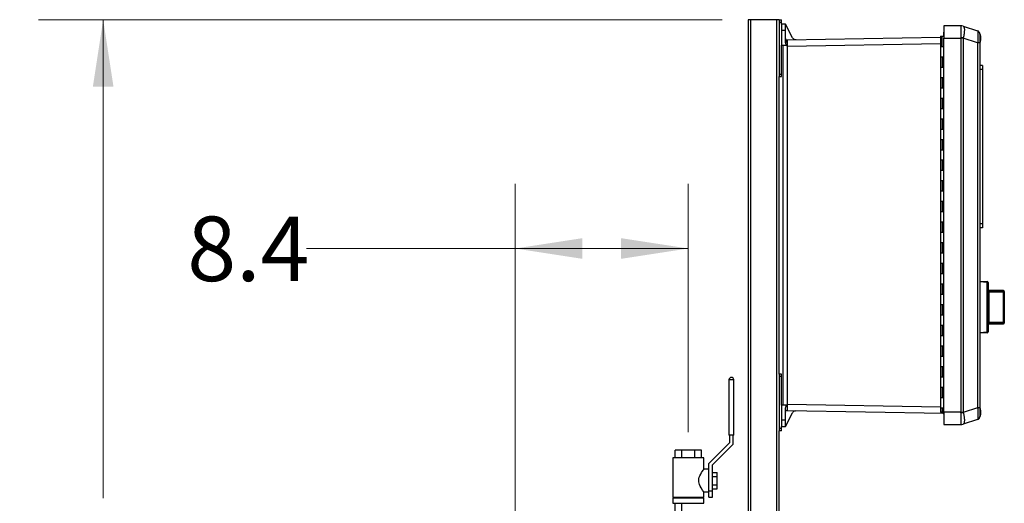
# Model space of a CAD drawing. Units: inches. Extents: x 0.4 to 10.6, y 0.4 to 8.1.
# Drawn here: x 2.3 to 4.2, y 3.8 to 4.7 of the extents above; entities that cross this region are included whole.
import ezdxf

# ---------------------------------------------------------------- set-up
doc = ezdxf.new("R2010")
doc.units = ezdxf.units.IN
doc.header["$MEASUREMENT"] = 0
doc.styles.add('SLDTEXTSTYLE0', font='TXT', dxfattribs={"width": 0.75})
doc.dimstyles.new('SLDDIMSTYLE1', dxfattribs={"dimtxt": 0.125, "dimasz": 0.13, "dimexe": 0, "dimexo": 0.0625, "dimgap": 0.03125, "dimtad": 0, "dimtih": 1, "dimtoh": 1, "dimdec": 1, "dimlfac": 25, "dimrnd": 1e-09, "dimzin": 12, "dimdsep": 46, "dimtxsty": 'SLDTEXTSTYLE0', "dimsah": 1, "dimcen": 0.09, "dimadec": 0, "dimazin": 3, "dimtfac": 1, "dimtdec": 1, "dimtofl": 0, "dimtmove": 0, "dimatfit": 3, "dimfxl": 0, "dimfrac": 2, "dimtolj": 1, "dimtzin": 12, "dimarcsym": 0})

# ---------------------------------------------------------------- blocks, each defined once
blk = doc.blocks.new('_D_8')
at = {"color": 7, "linetype": 'Continuous', "lineweight": 0}
for p, q in [((3.6111, 4.7407), (2.2873, 4.7407)), ((2.4123, 4.7407), (2.4123, 3.8136)), ((2.4123, 2.6881), (2.4123, 3.6152)), ((3.4816, 2.6881), (2.2873, 2.6881))]:
    blk.add_line(p, q, dxfattribs=at)
at = {"color": 7, "linetype": 'Continuous', "lineweight": 18}
for points in [[(2.4123, 4.7407), (2.3923, 4.6107), (2.4323, 4.6107)], [(2.4123, 2.6881), (2.4323, 2.8181), (2.3923, 2.8181)]]:
    blk.add_solid(points, dxfattribs=at)
at = {"color": 7, "linetype": 'Continuous', "lineweight": 18, "insert": (2.2507, 3.7763), "char_height": 0.125, "attachment_point": 1, "style": 'SLDTEXTSTYLE0'}
blk.add_mtext('51.3', dxfattribs=at)
blk = doc.blocks.new('_D_12')
at = {"color": 7, "linetype": 'Continuous', "lineweight": 0}
for p, q in [((3.2101, 3.6805), (3.2101, 4.4223)), ((3.5452, 3.9415), (3.5452, 4.4223)), ((3.2101, 4.2973), (2.806, 4.2973)), ((3.5452, 4.2973), (3.2101, 4.2973))]:
    blk.add_line(p, q, dxfattribs=at)
at = {"color": 7, "linetype": 'Continuous', "lineweight": 18}
for points in [[(3.2101, 4.2973), (3.3401, 4.2773), (3.3401, 4.3173)], [(3.5452, 4.2973), (3.4152, 4.3173), (3.4152, 4.2773)]]:
    blk.add_solid(points, dxfattribs=at)
at = {"color": 7, "linetype": 'Continuous', "lineweight": 18, "insert": (2.5751, 4.3592), "char_height": 0.125, "attachment_point": 1, "style": 'SLDTEXTSTYLE0'}
blk.add_mtext('8.4', dxfattribs=at)

msp = doc.modelspace()

# ---------------------------------------------------------------- linework, layer by layer
at = {"color": 7, "linetype": 'Continuous', "lineweight": 25}
for p, q in [((3.6611, 4.7407), (3.6611, 3.1965)), ((3.6661, 4.7407), (3.6611, 4.7407)), ((3.7161, 4.7407), (3.6661, 4.7407)), ((3.7211, 4.7407), (3.7161, 4.7407)), ((3.7211, 4.7407), (3.7258, 4.7407)), ((3.7211, 4.7407), (3.7211, 4.736)), ((3.7211, 4.736), (3.7258, 4.736)), ((3.7211, 4.736), (3.7211, 4.6352)), ((3.7258, 4.736), (3.7258, 4.7407)), ((3.7258, 4.732), (3.7258, 4.736)), ((3.7334, 4.732), (3.7258, 4.732)), ((3.7469, 4.7058), (3.7334, 4.732)), ((4.0399, 4.7287), (4.0399, 4.7048)), ((4.0727, 4.7287), (4.0399, 4.7287)), ((4.0727, 4.7287), (4.0727, 4.7287)), ((3.7258, 4.7195), (3.7258, 4.6911)), ((3.7334, 4.7195), (3.7258, 4.7195)), ((3.7334, 4.6981), (3.7334, 4.7195)), ((4.0392, 4.7167), (4.0392, 4.7088)), ((4.0392, 4.7167), (4.0399, 4.7167)), ((4.0776, 4.728), (4.1055, 4.7189)), ((4.0776, 4.728), (4.0776, 4.728)), ((4.1106, 4.6974), (4.1106, 4.7122)), ((3.7258, 4.6352), (3.7258, 4.6911)), ((3.7258, 4.6911), (3.7353, 4.6911)), ((3.7282, 4.6911), (3.7282, 3.9935)), ((3.7358, 4.6911), (3.7353, 4.6911)), ((3.7366, 4.6896), (3.7358, 4.6911)), ((4.0333, 4.7064), (3.7366, 4.7012)), ((4.0333, 4.7088), (4.0333, 4.6888)), ((4.0333, 4.7088), (4.0366, 4.7088)), ((4.0366, 4.6888), (4.0366, 4.7088)), ((4.0366, 4.7088), (4.0399, 4.7088)), ((4.0399, 4.7048), (4.0727, 4.7048)), ((4.0399, 3.9801), (4.0399, 4.7048)), ((4.0727, 4.7059), (4.0727, 4.7048)), ((4.0727, 4.7048), (4.0727, 3.9801)), ((4.0776, 4.7048), (4.0727, 4.7048)), ((4.0776, 4.7048), (4.0776, 4.7052)), ((4.1055, 4.6961), (4.0776, 4.7052)), ((4.0776, 4.7048), (4.0776, 3.9801)), ((4.1055, 4.6961), (4.1055, 3.9888)), ((4.1098, 4.6961), (4.1055, 4.6961)), ((4.1098, 4.6961), (4.1098, 3.9888)), ((3.7366, 4.6896), (3.7374, 4.6886)), ((3.7374, 3.9959), (3.7374, 4.6886)), ((4.0333, 4.6888), (4.0333, 4.6688)), ((4.0333, 4.6888), (4.0366, 4.6888)), ((4.0366, 4.6888), (4.0399, 4.6888)), ((4.0333, 4.6688), (4.0333, 4.6488)), ((4.0333, 4.6688), (4.0366, 4.6688)), ((4.0366, 4.6688), (4.0366, 4.6488)), ((4.0366, 4.6688), (4.0399, 4.6688)), ((4.1146, 4.6522), (4.1098, 4.6522)), ((4.1146, 4.6522), (4.1146, 4.6443)), ((3.7211, 4.6352), (3.7258, 4.6352)), ((3.7211, 4.6352), (3.7211, 4.6305)), ((3.7258, 4.6305), (3.7258, 4.6352)), ((4.0333, 4.6488), (4.0333, 4.6288)), ((4.0333, 4.6488), (4.0366, 4.6488)), ((4.0366, 4.6488), (4.0399, 4.6488)), ((4.1146, 4.6443), (4.1098, 4.6443)), ((4.1146, 4.6443), (4.1146, 4.3451)), ((3.7211, 4.6305), (3.7258, 4.6305)), ((3.7211, 4.0541), (3.7211, 4.6305)), ((4.0333, 4.6288), (4.0333, 4.6088)), ((4.0333, 4.6288), (4.0366, 4.6288)), ((4.0366, 4.6288), (4.0366, 4.6088)), ((4.0366, 4.6288), (4.0399, 4.6288)), ((4.0333, 4.6088), (4.0333, 4.5888)), ((4.0333, 4.6088), (4.0366, 4.6088)), ((4.0366, 4.6088), (4.0399, 4.6088)), ((4.0333, 4.5888), (4.0333, 4.5688)), ((4.0333, 4.5888), (4.0366, 4.5888)), ((4.0366, 4.5888), (4.0366, 4.5688)), ((4.0366, 4.5888), (4.0399, 4.5888)), ((4.0333, 4.5688), (4.0333, 4.5488)), ((4.0333, 4.5688), (4.0366, 4.5688)), ((4.0366, 4.5688), (4.0399, 4.5688)), ((4.0333, 4.5488), (4.0333, 4.5288)), ((4.0333, 4.5488), (4.0366, 4.5488)), ((4.0366, 4.5488), (4.0366, 4.5288)), ((4.0366, 4.5488), (4.0399, 4.5488)), ((4.0333, 4.5288), (4.0333, 4.5088)), ((4.0333, 4.5288), (4.0366, 4.5288)), ((4.0366, 4.5288), (4.0399, 4.5288)), ((4.0333, 4.5088), (4.0333, 4.4888)), ((4.0333, 4.5088), (4.0366, 4.5088)), ((4.0366, 4.5088), (4.0366, 4.4888)), ((4.0366, 4.5088), (4.0399, 4.5088)), ((4.0333, 4.4888), (4.0333, 4.4688)), ((4.0333, 4.4888), (4.0366, 4.4888)), ((4.0366, 4.4888), (4.0399, 4.4888)), ((4.0333, 4.4688), (4.0333, 4.4488)), ((4.0333, 4.4688), (4.0366, 4.4688)), ((4.0366, 4.4688), (4.0366, 4.4488)), ((4.0366, 4.4688), (4.0399, 4.4688)), ((4.0333, 4.4488), (4.0333, 4.4288)), ((4.0333, 4.4488), (4.0366, 4.4488)), ((4.0366, 4.4488), (4.0399, 4.4488)), ((4.0333, 4.4288), (4.0333, 4.4088)), ((4.0333, 4.4288), (4.0366, 4.4288)), ((4.0366, 4.4288), (4.0366, 4.4088)), ((4.0366, 4.4288), (4.0399, 4.4288)), ((4.0333, 4.4088), (4.0333, 4.3888)), ((4.0333, 4.4088), (4.0366, 4.4088)), ((4.0366, 4.4088), (4.0399, 4.4088)), ((4.0333, 4.3888), (4.0333, 4.3688)), ((4.0333, 4.3888), (4.0366, 4.3888)), ((4.0366, 4.3888), (4.0366, 4.3688)), ((4.0366, 4.3888), (4.0399, 4.3888)), ((4.0333, 4.3688), (4.0333, 4.3488)), ((4.0333, 4.3688), (4.0366, 4.3688)), ((4.0366, 4.3688), (4.0399, 4.3688)), ((4.0333, 4.3488), (4.0333, 4.3288)), ((4.0333, 4.3488), (4.0366, 4.3488)), ((4.0366, 4.3488), (4.0366, 4.3288)), ((4.0366, 4.3488), (4.0399, 4.3488)), ((4.0333, 4.3288), (4.0333, 4.3088)), ((4.0333, 4.3288), (4.0366, 4.3288)), ((4.0366, 4.3288), (4.0399, 4.3288)), ((4.1146, 4.3451), (4.1098, 4.3451)), ((4.1146, 4.3372), (4.1098, 4.3372)), ((4.1146, 4.3451), (4.1146, 4.3372)), ((4.0333, 4.3088), (4.0333, 4.2888)), ((4.0333, 4.3088), (4.0366, 4.3088)), ((4.0366, 4.3088), (4.0366, 4.2888)), ((4.0366, 4.3088), (4.0399, 4.3088)), ((4.0333, 4.2888), (4.0333, 4.2688)), ((4.0333, 4.2888), (4.0366, 4.2888)), ((4.0366, 4.2888), (4.0399, 4.2888)), ((4.0333, 4.2688), (4.0333, 4.2488)), ((4.0333, 4.2688), (4.0366, 4.2688)), ((4.0366, 4.2688), (4.0366, 4.2488)), ((4.0366, 4.2688), (4.0399, 4.2688)), ((4.0333, 4.2488), (4.0333, 4.2288)), ((4.0333, 4.2488), (4.0366, 4.2488)), ((4.0366, 4.2488), (4.0399, 4.2488)), ((4.1098, 4.2339), (4.1241, 4.2332)), ((4.1241, 4.2316), (4.1098, 4.2324)), ((4.0333, 4.2288), (4.0333, 4.2088)), ((4.0333, 4.2288), (4.0366, 4.2288)), ((4.0366, 4.2288), (4.0366, 4.2088)), ((4.0366, 4.2288), (4.0399, 4.2288)), ((4.1241, 4.1355), (4.1241, 4.2316)), ((4.1256, 4.2316), (4.1241, 4.2316)), ((4.1256, 4.2316), (4.1256, 4.1355)), ((4.1256, 4.2265), (4.1256, 4.2265)), ((4.1256, 4.2265), (4.1256, 4.2188)), ((4.1256, 4.2188), (4.1256, 4.2188)), ((4.1555, 4.2158), (4.1256, 4.2158)), ((4.1256, 4.2158), (4.1256, 4.2138)), ((4.1256, 4.2138), (4.1256, 4.1957)), ((4.1272, 4.214), (4.1272, 4.2125)), ((4.1272, 4.214), (4.1555, 4.214)), ((4.1555, 4.214), (4.1555, 4.2125)), ((4.1571, 4.2142), (4.1571, 4.2125)), ((4.0333, 4.2088), (4.0333, 4.1888)), ((4.0333, 4.2088), (4.0366, 4.2088)), ((4.0366, 4.2088), (4.0399, 4.2088)), ((4.1256, 4.1951), (4.1256, 4.1951)), ((4.1272, 4.2125), (4.1272, 4.1546)), ((4.1555, 4.2125), (4.1272, 4.2125)), ((4.1571, 4.2125), (4.1555, 4.2125)), ((4.1555, 4.1546), (4.1555, 4.2125)), ((4.1571, 4.213), (4.1571, 4.213)), ((4.1571, 4.213), (4.1571, 4.2054)), ((4.1571, 4.2125), (4.1571, 4.1546)), ((4.1571, 4.2054), (4.1571, 4.2054)), ((4.0333, 4.1888), (4.0333, 4.1688)), ((4.0333, 4.1888), (4.0366, 4.1888)), ((4.0366, 4.1888), (4.0366, 4.1688)), ((4.0366, 4.1888), (4.0399, 4.1888)), ((4.1256, 4.1924), (4.1256, 4.1924)), ((4.1256, 4.1898), (4.1256, 4.1898)), ((4.1256, 4.1893), (4.1256, 4.1885)), ((4.1256, 4.1879), (4.1256, 4.1879)), ((4.1256, 4.1837), (4.1256, 4.1837)), ((4.1256, 4.1794), (4.1256, 4.1794)), ((4.1256, 4.1788), (4.1256, 4.1533)), ((4.0333, 4.1688), (4.0333, 4.1488)), ((4.0333, 4.1688), (4.0366, 4.1688)), ((4.0366, 4.1688), (4.0399, 4.1688)), ((4.0333, 4.1488), (4.0333, 4.1288)), ((4.0333, 4.1488), (4.0366, 4.1488)), ((4.0366, 4.1488), (4.0366, 4.1288)), ((4.0366, 4.1488), (4.0399, 4.1488)), ((4.1256, 4.1533), (4.1256, 4.1513)), ((4.1256, 4.1513), (4.1555, 4.1513)), ((4.1272, 4.1546), (4.1272, 4.1531)), ((4.1272, 4.1546), (4.1555, 4.1546)), ((4.1555, 4.1531), (4.1272, 4.1531)), ((4.1555, 4.1546), (4.1571, 4.1546)), ((4.1555, 4.1546), (4.1555, 4.1531)), ((4.1571, 4.1546), (4.1571, 4.1529)), ((4.0333, 4.1288), (4.0333, 4.1088)), ((4.0333, 4.1288), (4.0366, 4.1288)), ((4.0366, 4.1288), (4.0399, 4.1288)), ((4.1098, 4.1347), (4.1241, 4.1355)), ((4.1241, 4.1339), (4.1098, 4.1332)), ((4.1256, 4.1355), (4.1241, 4.1355)), ((4.0333, 4.1088), (4.0333, 4.0888)), ((4.0333, 4.1088), (4.0366, 4.1088)), ((4.0366, 4.1088), (4.0366, 4.0888)), ((4.0366, 4.1088), (4.0399, 4.1088)), ((4.0333, 4.0888), (4.0333, 4.0688)), ((4.0333, 4.0888), (4.0366, 4.0888)), ((4.0366, 4.0888), (4.0399, 4.0888)), ((4.0333, 4.0688), (4.0333, 4.0488)), ((4.0333, 4.0688), (4.0366, 4.0688)), ((4.0366, 4.0688), (4.0366, 4.0488)), ((4.0366, 4.0688), (4.0399, 4.0688)), ((3.624, 4.0429), (3.624, 3.9355)), ((3.633, 4.0429), (3.624, 4.0429)), ((3.6332, 4.0429), (3.633, 4.0429)), ((3.6332, 3.9355), (3.6332, 4.0429)), ((3.7258, 4.0541), (3.7211, 4.0541)), ((3.7211, 4.0541), (3.7211, 4.0494)), ((3.7258, 4.0494), (3.7211, 4.0494)), ((3.7211, 4.0494), (3.7211, 3.9486)), ((3.7258, 4.0494), (3.7258, 4.0541)), ((3.7258, 3.9935), (3.7258, 4.0494)), ((4.0333, 4.0488), (4.0333, 4.0288)), ((4.0333, 4.0488), (4.0366, 4.0488)), ((4.0366, 4.0488), (4.0399, 4.0488)), ((4.0333, 4.0288), (4.0333, 4.0088)), ((4.0333, 4.0288), (4.0366, 4.0288)), ((4.0366, 4.0288), (4.0366, 4.0088)), ((4.0366, 4.0288), (4.0399, 4.0288)), ((4.0333, 4.0088), (4.0333, 3.9888)), ((4.0333, 4.0088), (4.0366, 4.0088)), ((4.0366, 4.0088), (4.0399, 4.0088)), ((3.7353, 3.9935), (3.7258, 3.9935)), ((3.7258, 3.9935), (3.7258, 3.9651)), ((3.7334, 3.9651), (3.7334, 3.9864)), ((3.7353, 3.9935), (3.7358, 3.9935)), ((3.7358, 3.9935), (3.7366, 3.9949)), ((3.7374, 3.9959), (3.7366, 3.9949)), ((4.0333, 3.9888), (4.0333, 3.9801)), ((4.0333, 3.9888), (4.0366, 3.9888)), ((4.0366, 3.9888), (4.0366, 3.9801)), ((4.0366, 3.9888), (4.0399, 3.9888)), ((4.1055, 3.9888), (4.0776, 3.9797)), ((4.1098, 3.9888), (4.1055, 3.9888)), ((4.1106, 3.9724), (4.1106, 3.9872)), ((3.7334, 3.9525), (3.7469, 3.9788)), ((3.7366, 3.9834), (4.0399, 3.9781)), ((4.0366, 3.9801), (4.0333, 3.9801)), ((4.0399, 3.9801), (4.0366, 3.9801)), ((4.0399, 3.9765), (4.0396, 3.9772)), ((4.0727, 3.9801), (4.0399, 3.9801)), ((4.0399, 3.9801), (4.0399, 3.9561)), ((4.0727, 3.9801), (4.0776, 3.9801)), ((4.0727, 3.9789), (4.0727, 3.9801)), ((4.0776, 3.9797), (4.0776, 3.9801)), ((4.1055, 3.966), (4.0776, 3.9569)), ((3.7258, 3.9486), (3.7211, 3.9486)), ((3.7211, 3.9486), (3.7211, 3.9439)), ((3.7258, 3.9651), (3.7334, 3.9651)), ((3.7258, 3.9486), (3.7258, 3.9525)), ((3.7258, 3.9525), (3.7334, 3.9525)), ((3.7258, 3.9439), (3.7258, 3.9486)), ((4.0399, 3.9561), (4.0727, 3.9561)), ((4.0727, 3.9562), (4.0727, 3.9561)), ((4.0776, 3.9569), (4.0776, 3.9569)), ((3.6332, 3.9355), (3.624, 3.9355)), ((3.6252, 3.9355), (3.6252, 3.9207)), ((3.632, 3.9179), (3.632, 3.9355)), ((3.7258, 3.9439), (3.7211, 3.9439)), ((3.7211, 3.1938), (3.7211, 3.9439)), ((3.6252, 3.9207), (3.5852, 3.8807)), ((3.592, 3.8779), (3.632, 3.9179)), ((3.5152, 3.8915), (3.5152, 3.8155)), ((3.5752, 3.8915), (3.5152, 3.8915)), ((3.5196, 3.8915), (3.5196, 3.9065)), ((3.5324, 3.9065), (3.5196, 3.9065)), ((3.5324, 3.8915), (3.5324, 3.9065)), ((3.558, 3.9065), (3.5324, 3.9065)), ((3.558, 3.8915), (3.558, 3.9065)), ((3.5707, 3.9065), (3.558, 3.9065)), ((3.5707, 3.8915), (3.5707, 3.9065)), ((3.5752, 3.8695), (3.5752, 3.8915)), ((3.5852, 3.8626), (3.5852, 3.8807)), ((3.592, 3.8275), (3.592, 3.8779)), ((3.5852, 3.8695), (3.5752, 3.8695)), ((3.5852, 3.8324), (3.5852, 3.8626)), ((3.592, 3.8635), (3.6012, 3.8635)), ((3.592, 3.8555), (3.6012, 3.8555)), ((3.6012, 3.8555), (3.6012, 3.8635)), ((3.6012, 3.8395), (3.6012, 3.8555)), ((3.5852, 3.8275), (3.5852, 3.8324)), ((3.592, 3.8395), (3.6012, 3.8395)), ((3.6012, 3.8315), (3.6012, 3.8395)), ((3.5152, 3.8155), (3.5752, 3.8155)), ((3.5152, 3.8143), (3.5152, 3.8035)), ((3.5152, 3.8143), (3.5752, 3.8143)), ((3.5196, 3.8143), (3.5196, 3.8155)), ((3.5324, 3.8143), (3.5324, 3.8155)), ((3.558, 3.8143), (3.558, 3.8155)), ((3.5707, 3.8143), (3.5707, 3.8155)), ((3.5752, 3.8155), (3.5752, 3.8255)), ((3.5752, 3.8255), (3.5852, 3.8255)), ((3.5752, 3.8035), (3.5752, 3.8143)), ((3.5852, 3.8155), (3.5852, 3.8275)), ((3.5852, 3.8275), (3.592, 3.8275)), ((3.5852, 3.8155), (3.592, 3.8155)), ((3.592, 3.8315), (3.6012, 3.8315)), ((3.592, 3.8155), (3.592, 3.8275)), ((3.5152, 3.8035), (3.5752, 3.8035)), ((3.5196, 3.7885), (3.5196, 3.8035)), ((3.5324, 3.7885), (3.5324, 3.8035))]:
    msp.add_line(p, q, dxfattribs=at)
at = {"color": 8, "linetype": 'Continuous', "lineweight": 25}
for p, q in [((3.6661, 3.1942), (3.6661, 4.7407)), ((3.7161, 4.7407), (3.7161, 3.1943)), ((4.0333, 4.6938), (3.7374, 4.6886)), ((4.1555, 4.214), (4.1555, 4.2158)), ((4.1555, 4.1513), (4.1555, 4.1531)), ((3.7374, 3.9959), (4.0333, 3.9908)), ((4.0399, 3.9772), (4.0396, 3.9772))]:
    msp.add_line(p, q, dxfattribs=at)
at = {"color": 7, "linetype": 'Continuous', "lineweight": 25, "flags": 128}
msp.add_lwpolyline([(3.5752, 3.8255), (3.575, 3.8257), (3.5745, 3.8264), (3.5727, 3.829), (3.57, 3.8333), (3.5684, 3.8365), (3.5669, 3.8401), (3.5657, 3.8454), (3.5659, 3.851), (3.5666, 3.8539), (3.5676, 3.8568), (3.5692, 3.8601), (3.5709, 3.8631), (3.5725, 3.8656), (3.5738, 3.8676), (3.5746, 3.8687), (3.575, 3.8693), (3.5752, 3.8695), (3.5752, 3.8695)], dxfattribs=at)
at = {"color": 7, "linetype": 'Continuous', "lineweight": 25}
for centre, radius, start, end in [((4.0728, 4.7133), 0.0154, 72.0043, 90.4094), ((4.0727, 4.713), 0.0157, 72, 90), ((4.1035, 4.7129), 0.0063, 44.2833, 72), ((4.1035, 4.7129), 0.0063, 0, 23.6365), ((4.1108, 4.7113), 0.000958, 100.2378, 180), ((3.7365, 4.7044), 0.00315, 180, 271), ((3.7361, 4.7003), 0.00284, 191.6971, 279.1019), ((4.0263, 4.3901), 0.3193, 80.765, 81.6487), ((4.1108, 4.6983), 0.000958, 180, 259.7622), ((4.1165, 4.2324), 0.00758, 354.0433, 5.9567), ((4.124, 4.2316), 0.00157, 0, 87), ((4.1256, 4.2158), 0.0000157, 0, 90), ((4.1555, 4.2142), 0.00157, 0, 90), ((4.1556, 4.2124), 0.00153, 1.7377, 91.6382), ((4.1256, 4.1513), 0.0000157, 270, 0), ((4.1556, 4.1547), 0.00153, 268.3618, 358.2623), ((4.1555, 4.1529), 0.00157, 270, 0), ((4.1165, 4.1347), 0.00758, 354.0433, 5.9567), ((4.124, 4.1355), 0.00157, 273, 0), ((3.6286, 4.0429), 0.0046, 0, 180), ((4.1108, 3.9863), 0.000958, 100.2378, 180), ((3.7365, 3.9802), 0.00315, 89, 180), ((4.0263, 4.2948), 0.3193, 278.3513, 279.235), ((4.1035, 3.972), 0.0063, 288, 318.8147), ((4.1035, 3.972), 0.0063, 338.8912, 0), ((4.1108, 3.9733), 0.000958, 180, 259.7622), ((4.0728, 3.9716), 0.0154, 269.5906, 287.9957), ((4.0727, 3.9719), 0.0157, 270, 288)]:
    msp.add_arc(centre, radius, start, end, dxfattribs=at)
for points, knots in [([(3.7258, 4.732), (3.7258, 4.732), (3.7258, 4.7318), (3.7258, 4.7307), (3.7258, 4.7288), (3.7258, 4.7264), (3.7258, 4.7235), (3.7258, 4.7211), (3.7258, 4.7195)], [0, 0, 0, 0, 0.1551065, 0.2903127, 0.5001872, 0.6305502, 0.7574915, 1, 1, 1, 1]), ([(3.7334, 4.7195), (3.7334, 4.7211), (3.7334, 4.7235), (3.7334, 4.7264), (3.7334, 4.7288), (3.7334, 4.7307), (3.7334, 4.7318), (3.7334, 4.732), (3.7334, 4.732)], [0, 0, 0, 0, 0.242507, 0.369449, 0.499813, 0.709685, 0.844892, 1, 1, 1, 1]), ([(4.0727, 4.7287), (4.0728, 4.7286), (4.0729, 4.7283), (4.0731, 4.7269), (4.0732, 4.7248), (4.0732, 4.7218), (4.0732, 4.7183), (4.0731, 4.7144), (4.0729, 4.7102), (4.0728, 4.7074), (4.0727, 4.7059)], [0, 0, 0, 0, 0.122924, 0.241312, 0.371465, 0.5, 0.628538, 0.758688, 0.877078, 1, 1, 1, 1]), ([(4.0776, 4.728), (4.0778, 4.7279), (4.0782, 4.7276), (4.0788, 4.7269), (4.0793, 4.7257), (4.0797, 4.7237), (4.0798, 4.7211), (4.0797, 4.7185), (4.0795, 4.716), (4.0791, 4.713), (4.0785, 4.7093), (4.0779, 4.7066), (4.0776, 4.7052)], [0, 0, 0, 0, 0.082483, 0.162947, 0.241394, 0.371493, 0.499979, 0.585528, 0.671794, 0.758783, 0.877125, 1, 1, 1, 1]), ([(4.1055, 4.7189), (4.1056, 4.7188), (4.1058, 4.7186), (4.1059, 4.7175), (4.1061, 4.7162), (4.1061, 4.7147), (4.1062, 4.7122), (4.1061, 4.7087), (4.106, 4.7047), (4.1058, 4.7005), (4.1056, 4.6976), (4.1055, 4.6961)], [0, 0, 0, 0, 0.124229, 0.24288, 0.308039, 0.372611, 0.500082, 0.627555, 0.75712, 0.875773, 1, 1, 1, 1]), ([(4.1095, 4.7148), (4.1094, 4.7153), (4.109, 4.7162), (4.1081, 4.7173), (4.107, 4.718), (4.1062, 4.7183), (4.1058, 4.7184)], [0, 0, 0, 0, 0.250971, 0.504426, 0.755432, 1, 1, 1, 1]), ([(4.1098, 4.7129), (4.1098, 4.7129), (4.1098, 4.7127), (4.1098, 4.7118), (4.1098, 4.7103), (4.1098, 4.7082), (4.1098, 4.7055), (4.1098, 4.7025), (4.1098, 4.6993), (4.1098, 4.6972), (4.1098, 4.6961)], [0, 0, 0, 0, 0.1199864, 0.2442946, 0.3714502, 0.5, 0.6285498, 0.7557054, 0.8800136, 1, 1, 1, 1]), ([(4.1106, 4.6974), (4.1107, 4.6976), (4.1111, 4.6989), (4.1116, 4.7013), (4.1119, 4.7047), (4.1116, 4.7081), (4.1112, 4.7106), (4.1107, 4.7119), (4.1106, 4.7121)], [0, 0, 0, 0, 0.042655, 0.265171, 0.492045, 0.723435, 0.959714, 1, 1, 1, 1]), ([(3.7353, 4.6911), (3.7348, 4.6922), (3.7338, 4.6945), (3.7335, 4.6969), (3.7334, 4.6981)], [0, 0, 0, 0, 0.499061, 1, 1, 1, 1]), ([(3.7366, 4.7012), (3.7366, 4.7012), (3.7366, 4.701), (3.7366, 4.7001), (3.7366, 4.6985), (3.7366, 4.6975)], [0, 0, 0, 0, 0.260839, 0.514819, 1, 1, 1, 1]), ([(3.7366, 4.6975), (3.7366, 4.6964), (3.7366, 4.6941), (3.7366, 4.6911), (3.7366, 4.6896)], [0, 0, 0, 0, 0.489204, 1, 1, 1, 1]), ([(3.7539, 4.7015), (3.7532, 4.7016), (3.7517, 4.7017), (3.7497, 4.7026), (3.748, 4.704), (3.7472, 4.7052), (3.7469, 4.7058)], [0, 0, 0, 0, 0.245148, 0.499844, 0.754628, 1, 1, 1, 1]), ([(4.1256, 4.2138), (4.1258, 4.2138), (4.1263, 4.2139), (4.1268, 4.214), (4.1272, 4.214)], [0, 0, 0, 0, 0.391425, 1, 1, 1, 1]), ([(4.1272, 4.2125), (4.127, 4.2125), (4.1267, 4.2125), (4.1262, 4.2123), (4.1258, 4.212), (4.1256, 4.2116), (4.1256, 4.2113), (4.1256, 4.2112)], [0, 0, 0, 0, 0.1770063, 0.3603298, 0.5583541, 0.7806314, 1, 1, 1, 1]), ([(4.1256, 4.1559), (4.1256, 4.1558), (4.1256, 4.1555), (4.1258, 4.1551), (4.1262, 4.1548), (4.1267, 4.1547), (4.127, 4.1546), (4.1272, 4.1546)], [0, 0, 0, 0, 0.219369, 0.441646, 0.63967, 0.822994, 1, 1, 1, 1]), ([(4.1272, 4.1531), (4.1268, 4.1531), (4.1263, 4.1532), (4.1258, 4.1533), (4.1256, 4.1533)], [0, 0, 0, 0, 0.608575, 1, 1, 1, 1]), ([(3.7334, 3.9864), (3.7335, 3.9877), (3.7338, 3.9901), (3.7348, 3.9923), (3.7353, 3.9935)], [0, 0, 0, 0, 0.498281, 1, 1, 1, 1]), ([(3.7366, 3.9949), (3.7366, 3.9934), (3.7366, 3.9903), (3.7366, 3.9865), (3.7366, 3.9839), (3.7366, 3.9835), (3.7366, 3.9834)], [0, 0, 0, 0, 0.255349, 0.499995, 0.7432, 1, 1, 1, 1]), ([(4.1098, 3.9888), (4.1098, 3.9877), (4.1098, 3.9855), (4.1098, 3.9824), (4.1098, 3.9794), (4.1098, 3.9767), (4.1098, 3.9746), (4.1098, 3.9731), (4.1098, 3.9721), (4.1098, 3.972), (4.1098, 3.972)], [0, 0, 0, 0, 0.119986, 0.244295, 0.37145, 0.5, 0.62855, 0.755705, 0.880014, 1, 1, 1, 1]), ([(4.1106, 3.9724), (4.1107, 3.9726), (4.1111, 3.9739), (4.1116, 3.9763), (4.1119, 3.9797), (4.1116, 3.9831), (4.1112, 3.9856), (4.1107, 3.9869), (4.1106, 3.9871)], [0, 0, 0, 0, 0.0426546, 0.2651712, 0.4920446, 0.7234351, 0.9597139, 1, 1, 1, 1]), ([(3.7469, 3.9788), (3.7472, 3.9794), (3.748, 3.9806), (3.7498, 3.982), (3.7518, 3.9829), (3.7533, 3.983), (3.754, 3.9831)], [0, 0, 0, 0, 0.245219, 0.500156, 0.755006, 1, 1, 1, 1]), ([(4.0396, 3.9772), (4.0395, 3.9773), (4.0394, 3.9775), (4.0393, 3.9778), (4.0392, 3.978), (4.0392, 3.9781), (4.0392, 3.9781)], [0, 0, 0, 0, 0.254612, 0.512513, 0.763311, 1, 1, 1, 1]), ([(4.0727, 3.9789), (4.0728, 3.9775), (4.0729, 3.9747), (4.0731, 3.9705), (4.0732, 3.9666), (4.0732, 3.9631), (4.0732, 3.9601), (4.0731, 3.958), (4.0729, 3.9566), (4.0728, 3.9563), (4.0727, 3.9562)], [0, 0, 0, 0, 0.122924, 0.241312, 0.371465, 0.5, 0.628538, 0.758688, 0.877078, 1, 1, 1, 1]), ([(4.0776, 3.9797), (4.0778, 3.9787), (4.0782, 3.9769), (4.0788, 3.9742), (4.0793, 3.971), (4.0797, 3.9676), (4.0798, 3.9645), (4.0797, 3.9621), (4.0795, 3.9604), (4.0791, 3.9588), (4.0785, 3.9575), (4.0779, 3.9571), (4.0776, 3.9569)], [0, 0, 0, 0, 0.0824834, 0.1629466, 0.2413939, 0.3714925, 0.499979, 0.5855283, 0.671794, 0.7587835, 0.8771253, 1, 1, 1, 1]), ([(4.1058, 3.9665), (4.1058, 3.9665), (4.1057, 3.9661), (4.1056, 3.966), (4.1055, 3.966)], [0, 0, 0, 0, 0.016752, 1, 1, 1, 1]), ([(4.1058, 3.9665), (4.1062, 3.9666), (4.107, 3.9668), (4.1081, 3.9676), (4.109, 3.9687), (4.1094, 3.9696), (4.1095, 3.9701)], [0, 0, 0, 0, 0.244568, 0.495574, 0.749029, 1, 1, 1, 1]), ([(3.7258, 3.9651), (3.7258, 3.9635), (3.7258, 3.9611), (3.7258, 3.9581), (3.7258, 3.9557), (3.7258, 3.9539), (3.7258, 3.9527), (3.7258, 3.9526), (3.7258, 3.9525)], [0, 0, 0, 0, 0.2425069, 0.3694486, 0.4998128, 0.7096849, 0.8448917, 1, 1, 1, 1]), ([(3.7334, 3.9525), (3.7334, 3.9526), (3.7334, 3.9527), (3.7334, 3.9539), (3.7334, 3.9557), (3.7334, 3.9581), (3.7334, 3.9611), (3.7334, 3.9635), (3.7334, 3.9651)], [0, 0, 0, 0, 0.155106, 0.290313, 0.500187, 0.63055, 0.757492, 1, 1, 1, 1])]:
    msp.add_open_spline(points, degree=3, knots=knots, dxfattribs=at)
at = {"color": 8, "linetype": 'Continuous', "lineweight": 25}
msp.add_open_spline([(4.1055, 3.9888), (4.1056, 3.9873), (4.1058, 3.9844), (4.1059, 3.9809), (4.1061, 3.9782), (4.1061, 3.9756), (4.1062, 3.9726), (4.1061, 3.9697), (4.106, 3.9676), (4.1058, 3.9669), (4.1058, 3.9665)], degree=3, knots=[0, 0, 0, 0, 0.142194, 0.278004, 0.352586, 0.426496, 0.572401, 0.718309, 0.866611, 1, 1, 1, 1], dxfattribs=at)

# ---------------------------------------------------------------- dimensions: what is measured, and where the dimension line sits
at = {"color": 7, "linetype": 'Continuous', "lineweight": 18}
dim = msp.add_linear_dim(base=(2.4123, 4.7407), p1=(3.5316, 2.6881), p2=(3.6611, 4.7407), angle=90, dimstyle='SLDDIMSTYLE1', dxfattribs=at)
dim.commit()
dim.dimension.update_dxf_attribs({"geometry": '_D_8', "text_midpoint": (2.4123, 3.7144), "dimtype": 160})
dim = msp.add_linear_dim(base=(3.5452, 4.2973), p1=(3.2101, 3.6305), p2=(3.5452, 3.8915), dimstyle='SLDDIMSTYLE1', dxfattribs=at)
dim.commit()
dim.dimension.update_dxf_attribs({"geometry": '_D_12', "text_midpoint": (2.6906, 4.2973), "dimtype": 160})

doc.saveas('drawing.dxf')
